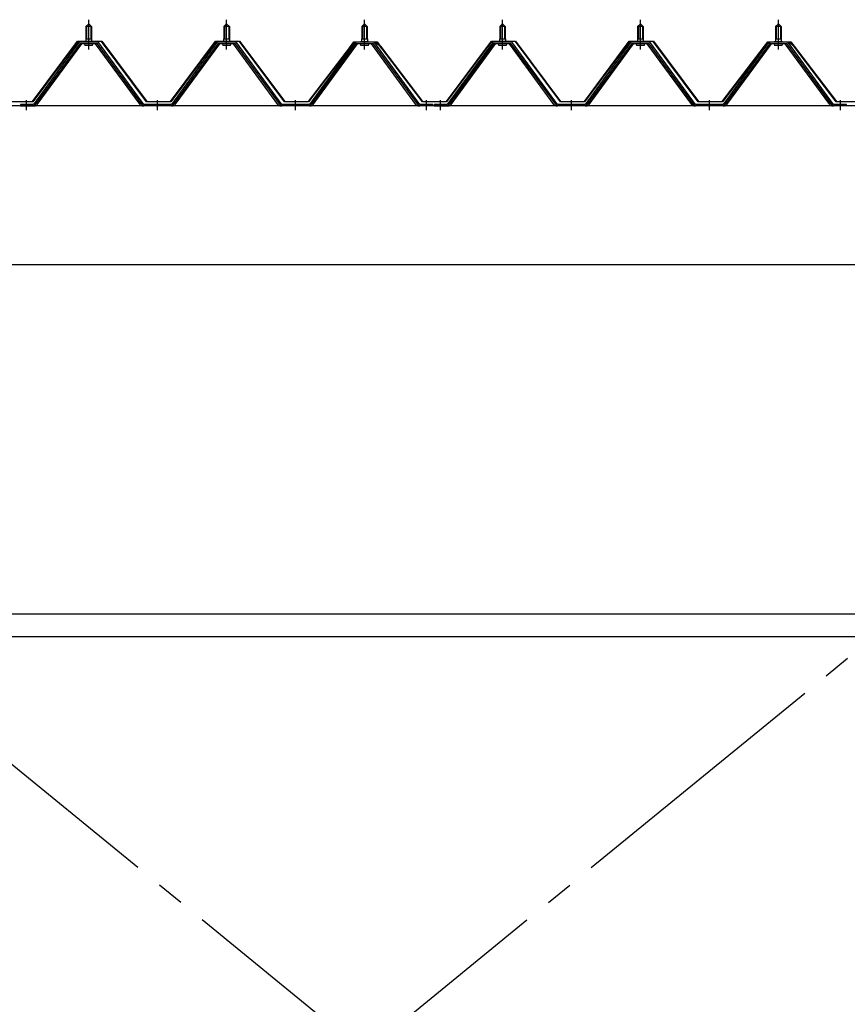
# Model space of a CAD drawing. Extents: x 868 to 32764, y 310 to 22484.
# Drawn here: x 17735 to 18935, y 16767 to 18194 of the extents above; entities that cross this region are included whole.
import ezdxf

# ---------------------------------------------------------------- set-up
doc = ezdxf.new("R2010")
doc.units = 0
doc.header["$LTSCALE"] = 80
for name, pattern in [('1PL-M', [15, 12, -1, 1, -1]), ('1PL-SL', [6.5, 5, -0.5, 0.5, -0.5]), ('HIDE-M', [2, 1, -1])]:
    doc.linetypes.add(name, pattern=pattern)
for name, color, linetype in [('パネル受フレ-ム', 1, 'CONTINUOUS'), ('ブレ-ス', 3, 'CONTINUOUS'), ('ヨドル-フ88', 2, 'CONTINUOUS'), ('後桁', 3, 'CONTINUOUS'), ('胴縁', 1, 'CONTINUOUS')]:
    doc.layers.add(name, color=color, linetype=linetype)

msp = doc.modelspace()

# ---------------------------------------------------------------- linework, layer by layer
at = {"layer": 'パネル受フレ-ム', "color": 6, "linetype": '1PL-M'}
for p, q in [((17835.5, 18151.2), (17835.5, 18194.5)), ((18035.5, 18151.2), (18035.5, 18194.5)), ((18235.5, 18151.2), (18235.5, 18194.5)), ((18435.5, 18151.2), (18435.5, 18194.5)), ((18635.5, 18151.2), (18635.5, 18194.5)), ((18835.5, 18151.2), (18835.5, 18194.5)), ((17745.5, 18063.5), (17745.5, 18077.8)), ((17935.5, 18063.5), (17935.5, 18077.8)), ((18135.5, 18063.5), (18135.5, 18077.8)), ((18325.5, 18063.5), (18325.5, 18077.8)), ((18345.5, 18063.5), (18345.5, 18077.8)), ((18535.5, 18063.5), (18535.5, 18077.8)), ((18735.5, 18063.5), (18735.5, 18077.8)), ((18925.5, 18063.5), (18925.5, 18077.8))]:
    msp.add_line(p, q, dxfattribs=at)
at = {"layer": 'パネル受フレ-ム'}
for p, q in [((17831.5, 18184.5), (17835.5, 18188.5)), ((17839.5, 18184.5), (17831.5, 18184.5)), ((17831.5, 18184.5), (17831.5, 18166.8)), ((17835.5, 18188.5), (17839.5, 18184.5)), ((17839.5, 18184.5), (17839.5, 18166.8)), ((18031.5, 18184.5), (18035.5, 18188.5)), ((18039.5, 18184.5), (18031.5, 18184.5)), ((18031.5, 18184.5), (18031.5, 18166.8)), ((18035.5, 18188.5), (18039.5, 18184.5)), ((18039.5, 18184.5), (18039.5, 18166.8)), ((18231.5, 18184.5), (18235.5, 18188.5)), ((18239.5, 18184.5), (18231.5, 18184.5)), ((18231.5, 18184.5), (18231.5, 18166.8)), ((18235.5, 18188.5), (18239.5, 18184.5)), ((18239.5, 18184.5), (18239.5, 18166.8)), ((18431.5, 18184.5), (18435.5, 18188.5)), ((18439.5, 18184.5), (18431.5, 18184.5)), ((18431.5, 18184.5), (18431.5, 18166.8)), ((18435.5, 18188.5), (18439.5, 18184.5)), ((18439.5, 18184.5), (18439.5, 18166.8)), ((18631.5, 18184.5), (18635.5, 18188.5)), ((18639.5, 18184.5), (18631.5, 18184.5)), ((18631.5, 18184.5), (18631.5, 18166.8)), ((18635.5, 18188.5), (18639.5, 18184.5)), ((18639.5, 18184.5), (18639.5, 18166.8)), ((18831.5, 18184.5), (18835.5, 18188.5)), ((18839.5, 18184.5), (18831.5, 18184.5)), ((18831.5, 18184.5), (18831.5, 18166.8)), ((18835.5, 18188.5), (18839.5, 18184.5)), ((18839.5, 18184.5), (18839.5, 18166.8)), ((17831.2, 18166.8), (17831.2, 18162.8)), ((17831.2, 18166.8), (17839.7, 18166.8)), ((17839.7, 18166.8), (17839.7, 18162.8)), ((18031.2, 18166.8), (18031.2, 18162.8)), ((18031.2, 18166.8), (18039.7, 18166.8)), ((18039.7, 18166.8), (18039.7, 18162.8)), ((18231.2, 18166.8), (18231.2, 18162.8)), ((18231.2, 18166.8), (18239.7, 18166.8)), ((18239.7, 18166.8), (18239.7, 18162.8)), ((18431.2, 18166.8), (18431.2, 18162.8)), ((18431.2, 18166.8), (18439.7, 18166.8)), ((18439.7, 18166.8), (18439.7, 18162.8)), ((18631.2, 18166.8), (18631.2, 18162.8)), ((18631.2, 18166.8), (18639.7, 18166.8)), ((18639.7, 18166.8), (18639.7, 18162.8)), ((18831.2, 18166.8), (18831.2, 18162.8)), ((18831.2, 18166.8), (18839.7, 18166.8)), ((18839.7, 18166.8), (18839.7, 18162.8)), ((17820.8, 18160.9), (17755.5, 18071.8)), ((17822.6, 18159.5), (17757.3, 18070.4)), ((17761, 18071.5), (17825.5, 18159.5)), ((17848.3, 18161.8), (17822.6, 18161.8)), ((17848.3, 18159.5), (17822.6, 18159.5)), ((17829.6, 18161.8), (17829.6, 18162.8)), ((17829.6, 18162.8), (17841.4, 18162.8)), ((17830.5, 18157.5), (17840.5, 18157.5)), ((17841.4, 18162.8), (17841.4, 18161.8)), ((17910, 18071.5), (17845.5, 18159.5)), ((17913.6, 18070.4), (17848.3, 18159.5)), ((17915.5, 18071.8), (17850.2, 18160.9)), ((18020.8, 18160.9), (17955.5, 18071.8)), ((18022.6, 18159.5), (17957.3, 18070.4)), ((17961, 18071.5), (18025.5, 18159.5)), ((18048.3, 18161.8), (18022.6, 18161.8)), ((18048.3, 18159.5), (18022.6, 18159.5)), ((18029.6, 18161.8), (18029.6, 18162.8)), ((18029.6, 18162.8), (18041.4, 18162.8)), ((18030.5, 18157.5), (18040.5, 18157.5)), ((18041.4, 18162.8), (18041.4, 18161.8)), ((18110, 18071.5), (18045.5, 18159.5)), ((18113.6, 18070.4), (18048.3, 18159.5)), ((18115.5, 18071.8), (18050.2, 18160.9)), ((18220.8, 18160.9), (18155.5, 18071.8)), ((18222.6, 18159.5), (18157.3, 18070.4)), ((18161, 18071.5), (18225.5, 18159.5)), ((18248.3, 18161.8), (18222.6, 18161.8)), ((18248.3, 18159.5), (18222.6, 18159.5)), ((18229.6, 18161.8), (18229.6, 18162.8)), ((18229.6, 18162.8), (18241.4, 18162.8)), ((18230.5, 18157.5), (18240.5, 18157.5)), ((18241.4, 18162.8), (18241.4, 18161.8)), ((18310, 18071.5), (18245.5, 18159.5)), ((18313.6, 18070.4), (18248.3, 18159.5)), ((18315.5, 18071.8), (18250.2, 18160.9)), ((18420.8, 18160.9), (18355.5, 18071.8)), ((18422.6, 18159.5), (18357.3, 18070.4)), ((18361, 18071.5), (18425.5, 18159.5)), ((18448.3, 18161.8), (18422.6, 18161.8)), ((18448.3, 18159.5), (18422.6, 18159.5)), ((18429.6, 18161.8), (18429.6, 18162.8)), ((18429.6, 18162.8), (18441.4, 18162.8)), ((18430.5, 18157.5), (18440.5, 18157.5)), ((18441.4, 18162.8), (18441.4, 18161.8)), ((18510, 18071.5), (18445.5, 18159.5)), ((18513.6, 18070.4), (18448.3, 18159.5)), ((18515.5, 18071.8), (18450.2, 18160.9)), ((18620.8, 18160.9), (18555.5, 18071.8)), ((18622.6, 18159.5), (18557.3, 18070.4)), ((18561, 18071.5), (18625.5, 18159.5)), ((18648.3, 18161.8), (18622.6, 18161.8)), ((18648.3, 18159.5), (18622.6, 18159.5)), ((18629.6, 18161.8), (18629.6, 18162.8)), ((18629.6, 18162.8), (18641.4, 18162.8)), ((18630.5, 18157.5), (18640.5, 18157.5)), ((18641.4, 18162.8), (18641.4, 18161.8)), ((18710, 18071.5), (18645.5, 18159.5)), ((18713.6, 18070.4), (18648.3, 18159.5)), ((18715.5, 18071.8), (18650.2, 18160.9)), ((18820.8, 18160.9), (18755.5, 18071.8)), ((18822.6, 18159.5), (18757.3, 18070.4)), ((18761, 18071.5), (18825.5, 18159.5)), ((18848.3, 18161.8), (18822.6, 18161.8)), ((18848.3, 18159.5), (18822.6, 18159.5)), ((18829.6, 18161.8), (18829.6, 18162.8)), ((18829.6, 18162.8), (18841.4, 18162.8)), ((18830.5, 18157.5), (18840.5, 18157.5)), ((18841.4, 18162.8), (18841.4, 18161.8)), ((18910, 18071.5), (18845.5, 18159.5)), ((18913.6, 18070.4), (18848.3, 18159.5)), ((18915.5, 18071.8), (18850.2, 18160.9)), ((17736.5, 18071.8), (17736.5, 18069.5)), ((17755.5, 18071.8), (17736.5, 18071.8)), ((17736.5, 18069.5), (17755.5, 18069.5)), ((17755.5, 18069.5), (17757, 18069.5)), ((17915.5, 18069.5), (17914, 18069.5)), ((17955.5, 18071.8), (17915.5, 18071.8)), ((17955.5, 18069.5), (17915.5, 18069.5)), ((17955.5, 18069.5), (17957, 18069.5)), ((18115.5, 18069.5), (18114, 18069.5)), ((18155.5, 18071.8), (18115.5, 18071.8)), ((18155.5, 18069.5), (18115.5, 18069.5)), ((18155.5, 18069.5), (18157, 18069.5)), ((18315.5, 18069.5), (18314, 18069.5)), ((18334.5, 18071.8), (18315.5, 18071.8)), ((18334.5, 18069.5), (18315.5, 18069.5)), ((18334.5, 18069.5), (18334.5, 18071.8)), ((18336.5, 18071.8), (18336.5, 18069.5)), ((18355.5, 18071.8), (18336.5, 18071.8)), ((18336.5, 18069.5), (18355.5, 18069.5)), ((18355.5, 18069.5), (18357, 18069.5)), ((18515.5, 18069.5), (18514, 18069.5)), ((18555.5, 18071.8), (18515.5, 18071.8)), ((18555.5, 18069.5), (18515.5, 18069.5)), ((18555.5, 18069.5), (18557, 18069.5)), ((18715.5, 18069.5), (18714, 18069.5)), ((18755.5, 18071.8), (18715.5, 18071.8)), ((18755.5, 18069.5), (18715.5, 18069.5)), ((18755.5, 18069.5), (18757, 18069.5)), ((18915.5, 18069.5), (18914, 18069.5)), ((18934.5, 18071.8), (18915.5, 18071.8)), ((18934.5, 18069.5), (18915.5, 18069.5)), ((18934.5, 18069.5), (18934.5, 18071.8))]:
    msp.add_line(p, q, dxfattribs=at)
at = {"layer": 'パネル受フレ-ム', "color": 6}
for p, q in [((17832.5, 18184.5), (17832.1, 18185.1)), ((17832.5, 18184.5), (17832.5, 18166.8)), ((17838.5, 18184.5), (17838.8, 18185.1)), ((17838.5, 18184.5), (17838.5, 18166.8)), ((18032.5, 18184.5), (18032.1, 18185.1)), ((18032.5, 18184.5), (18032.5, 18166.8)), ((18038.5, 18184.5), (18038.8, 18185.1)), ((18038.5, 18184.5), (18038.5, 18166.8)), ((18232.5, 18184.5), (18232.1, 18185.1)), ((18232.5, 18184.5), (18232.5, 18166.8)), ((18238.5, 18184.5), (18238.8, 18185.1)), ((18238.5, 18184.5), (18238.5, 18166.8)), ((18432.5, 18184.5), (18432.1, 18185.1)), ((18432.5, 18184.5), (18432.5, 18166.8)), ((18438.5, 18184.5), (18438.8, 18185.1)), ((18438.5, 18184.5), (18438.5, 18166.8)), ((18632.5, 18184.5), (18632.1, 18185.1)), ((18632.5, 18184.5), (18632.5, 18166.8)), ((18638.5, 18184.5), (18638.8, 18185.1)), ((18638.5, 18184.5), (18638.5, 18166.8)), ((18832.5, 18184.5), (18832.1, 18185.1)), ((18832.5, 18184.5), (18832.5, 18166.8)), ((18838.5, 18184.5), (18838.8, 18185.1)), ((18838.5, 18184.5), (18838.5, 18166.8))]:
    msp.add_line(p, q, dxfattribs=at)
at = {"layer": 'パネル受フレ-ム', "color": 6, "linetype": 'HIDE-M'}
for p, q in [((17741.5, 18069.5), (17741.5, 18071.8)), ((17749.5, 18069.5), (17749.5, 18071.8)), ((17931.5, 18069.5), (17931.5, 18071.8)), ((17939.5, 18069.5), (17939.5, 18071.8)), ((18131.5, 18069.5), (18131.5, 18071.8)), ((18139.5, 18069.5), (18139.5, 18071.8)), ((18321.5, 18069.5), (18321.5, 18071.8)), ((18329.5, 18069.5), (18329.5, 18071.8)), ((18341.5, 18069.5), (18341.5, 18071.8)), ((18349.5, 18069.5), (18349.5, 18071.8)), ((18531.5, 18069.5), (18531.5, 18071.8)), ((18539.5, 18069.5), (18539.5, 18071.8)), ((18731.5, 18069.5), (18731.5, 18071.8)), ((18739.5, 18069.5), (18739.5, 18071.8)), ((18921.5, 18069.5), (18921.5, 18071.8)), ((18929.5, 18069.5), (18929.5, 18071.8))]:
    msp.add_line(p, q, dxfattribs=at)
at = {"layer": 'パネル受フレ-ム'}
for centre, radius, start, end in [((17822.6, 18159.5), 2.3, 90, 143.1301), ((17830.5, 18158.5), 1, 90, 270), ((17840.5, 18158.5), 1, 270, 90), ((17848.3, 18159.5), 2.3, 36.8699, 90), ((18022.6, 18159.5), 2.3, 90, 143.1301), ((18030.5, 18158.5), 1, 90, 270), ((18040.5, 18158.5), 1, 270, 90), ((18048.3, 18159.5), 2.3, 36.8699, 90), ((18222.6, 18159.5), 2.3, 90, 143.1301), ((18230.5, 18158.5), 1, 90, 270), ((18240.5, 18158.5), 1, 270, 90), ((18248.3, 18159.5), 2.3, 36.8699, 90), ((18422.6, 18159.5), 2.3, 90, 143.1301), ((18430.5, 18158.5), 1, 90, 270), ((18440.5, 18158.5), 1, 270, 90), ((18448.3, 18159.5), 2.3, 36.8699, 90), ((18622.6, 18159.5), 2.3, 90, 143.1301), ((18630.5, 18158.5), 1, 90, 270), ((18640.5, 18158.5), 1, 270, 90), ((18648.3, 18159.5), 2.3, 36.8699, 90), ((18822.6, 18159.5), 2.3, 90, 143.1301), ((18830.5, 18158.5), 1, 90, 270), ((18840.5, 18158.5), 1, 270, 90), ((18848.3, 18159.5), 2.3, 36.8699, 90), ((17755.5, 18071.8), 2.3, 270, 323.7526), ((17757, 18074.5), 5, 270, 323.7526), ((17914, 18074.5), 5, 216.2474, 270), ((17915.5, 18071.8), 2.3, 216.2474, 270), ((17955.5, 18071.8), 2.3, 270, 323.7526), ((17957, 18074.5), 5, 270, 323.7526), ((18114, 18074.5), 5, 216.2474, 270), ((18115.5, 18071.8), 2.3, 216.2474, 270), ((18155.5, 18071.8), 2.3, 270, 323.7526), ((18157, 18074.5), 5, 270, 323.7526), ((18314, 18074.5), 5, 216.2474, 270), ((18315.5, 18071.8), 2.3, 216.2474, 270), ((18355.5, 18071.8), 2.3, 270, 323.7526), ((18357, 18074.5), 5, 270, 323.7526), ((18514, 18074.5), 5, 216.2474, 270), ((18515.5, 18071.8), 2.3, 216.2474, 270), ((18555.5, 18071.8), 2.3, 270, 323.7526), ((18557, 18074.5), 5, 270, 323.7526), ((18714, 18074.5), 5, 216.2474, 270), ((18715.5, 18071.8), 2.3, 216.2474, 270), ((18755.5, 18071.8), 2.3, 270, 323.7526), ((18757, 18074.5), 5, 270, 323.7526), ((18914, 18074.5), 5, 216.2474, 270), ((18915.5, 18071.8), 2.3, 216.2474, 270)]:
    msp.add_arc(centre, radius, start, end, dxfattribs=at)
at = {"layer": 'ブレ-ス', "color": 6, "linetype": '1PL-SL'}
for p, q in [((16952.5, 15650.5), (19518.5, 17744.5)), ((19518.5, 15650.5), (16952.5, 17744.5))]:
    msp.add_line(p, q, dxfattribs=at)
at = {"layer": 'ヨドル-フ88'}
for p, q in [((17754.2, 18076), (17819.4, 18163.5)), ((17819.7, 18163), (17754.4, 18075.5)), ((17819.4, 18163.5), (17854.4, 18163.5)), ((17854.2, 18163), (17819.7, 18163)), ((17919.4, 18075.5), (17854.2, 18163)), ((17854.4, 18163.5), (17919.7, 18076)), ((17954.2, 18076), (18019.4, 18163.5)), ((18019.7, 18163), (17954.4, 18075.5)), ((18019.4, 18163.5), (18054.4, 18163.5)), ((18054.2, 18163), (18019.7, 18163)), ((18119.4, 18075.5), (18054.2, 18163)), ((18054.4, 18163.5), (18119.7, 18076)), ((18154.2, 18076), (18215.4, 18156.2)), ((18215.8, 18155.9), (18154.4, 18075.5)), ((18211.2, 18150.5), (18220.2, 18162.5)), ((18220.4, 18162), (18211.6, 18150.2)), ((18215.4, 18156.2), (18223.2, 18162.5)), ((18223.4, 18162), (18215.8, 18155.9)), ((18220.2, 18162.5), (18250.7, 18162.5)), ((18250.5, 18162), (18220.4, 18162)), ((18223.2, 18162.5), (18253.7, 18162.5)), ((18253.4, 18162), (18223.4, 18162)), ((18258.1, 18155.9), (18250.5, 18162)), ((18250.7, 18162.5), (18258.5, 18156.2)), ((18262.3, 18150.2), (18253.4, 18162)), ((18253.7, 18162.5), (18262.7, 18150.5)), ((18319.4, 18075.5), (18258.1, 18155.9)), ((18258.5, 18156.2), (18319.7, 18076)), ((18354.2, 18076), (18419.4, 18163.5)), ((18419.7, 18163), (18354.4, 18075.5)), ((18419.4, 18163.5), (18454.4, 18163.5)), ((18454.2, 18163), (18419.7, 18163)), ((18519.4, 18075.5), (18454.2, 18163)), ((18454.4, 18163.5), (18519.7, 18076)), ((18554.2, 18076), (18619.4, 18163.5)), ((18619.7, 18163), (18554.4, 18075.5)), ((18619.4, 18163.5), (18654.4, 18163.5)), ((18654.2, 18163), (18619.7, 18163)), ((18719.4, 18075.5), (18654.2, 18163)), ((18654.4, 18163.5), (18719.7, 18076)), ((18754.2, 18076), (18815.4, 18156.2)), ((18815.8, 18155.9), (18754.4, 18075.5)), ((18811.2, 18150.5), (18820.2, 18162.5)), ((18820.4, 18162), (18811.6, 18150.2)), ((18815.4, 18156.2), (18823.2, 18162.5)), ((18823.4, 18162), (18815.8, 18155.9)), ((18820.2, 18162.5), (18850.7, 18162.5)), ((18850.5, 18162), (18820.4, 18162)), ((18823.2, 18162.5), (18853.7, 18162.5)), ((18853.4, 18162), (18823.4, 18162)), ((18858.1, 18155.9), (18850.5, 18162)), ((18850.7, 18162.5), (18858.5, 18156.2)), ((18862.3, 18150.2), (18853.4, 18162)), ((18853.7, 18162.5), (18862.7, 18150.5)), ((18919.4, 18075.5), (18858.1, 18155.9)), ((18858.5, 18156.2), (18919.7, 18076)), ((18211.6, 18150.2), (18211.2, 18150.5)), ((18262.7, 18150.5), (18262.3, 18150.2)), ((18811.6, 18150.2), (18811.2, 18150.5)), ((18862.7, 18150.5), (18862.3, 18150.2)), ((17754.4, 18075.5), (17719.4, 18075.5)), ((17719.7, 18076), (17754.2, 18076)), ((17954.4, 18075.5), (17919.4, 18075.5)), ((17919.7, 18076), (17954.2, 18076)), ((18154.4, 18075.5), (18119.4, 18075.5)), ((18119.7, 18076), (18154.2, 18076)), ((18354.4, 18075.5), (18319.4, 18075.5)), ((18319.7, 18076), (18354.2, 18076)), ((18554.4, 18075.5), (18519.4, 18075.5)), ((18519.7, 18076), (18554.2, 18076)), ((18754.4, 18075.5), (18719.4, 18075.5)), ((18719.7, 18076), (18754.2, 18076)), ((18954.4, 18075.5), (18919.4, 18075.5)), ((18919.7, 18076), (18954.2, 18076))]:
    msp.add_line(p, q, dxfattribs=at)
at = {"layer": '後桁'}
for p, q in [((19635.5, 18069.5), (16835.5, 18069.5)), ((16878.5, 17839.5), (19592.5, 17839.5))]:
    msp.add_line(p, q, dxfattribs=at)
at = {"layer": '胴縁'}
for p, q in [((16878, 17333.5), (19593, 17333.5)), ((16878, 17300.5), (19593, 17300.5))]:
    msp.add_line(p, q, dxfattribs=at)

doc.saveas('drawing.dxf')
